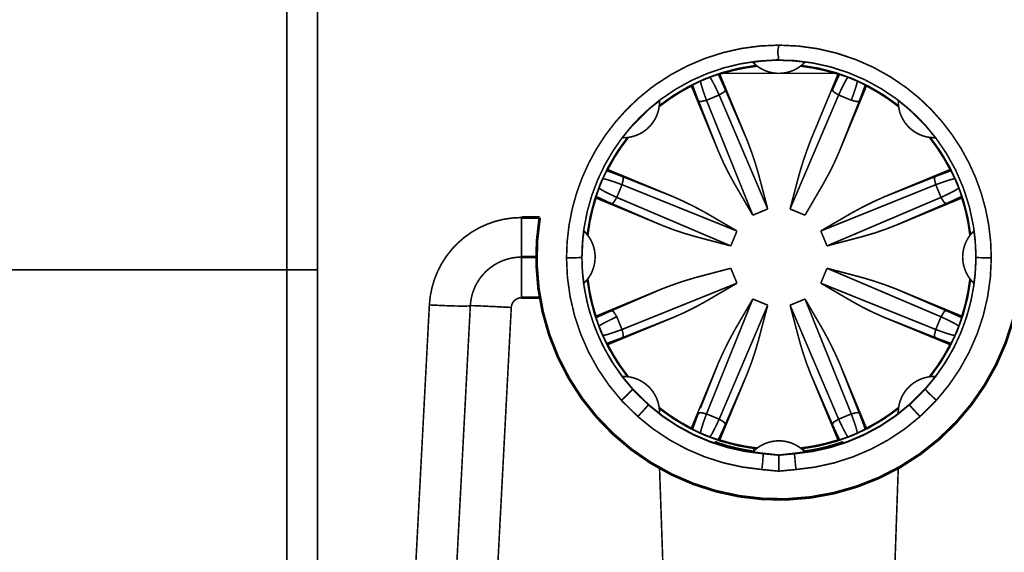
# Model space of a CAD drawing. Extents: x -3 to 423, y -3 to 300.
# Drawn here: x 157 to 181, y 63 to 76 of the extents above; entities that cross this region are included whole.
import ezdxf

# ---------------------------------------------------------------- set-up
doc = ezdxf.new("R2010")
doc.units = 0
doc.layers.add('LAYER_1', color=7, linetype='CONTINUOUS')

# ---------------------------------------------------------------- blocks, each defined once
blk = doc.blocks.new('AIGNBL01020003')
at = {"layer": 'LAYER_1'}
for points, const_width in [([(163.2481, 96.6468), (163.2481, 50.4306)], 0.0388), ([(163.9982, 92.14), (163.9982, 52.3412)], 0.0388), ([(175.1697, 74.6037), (175.2417, 74.6277), (175.2435, 74.66), (175.2306, 74.7052), (175.2223, 74.7606), (175.2214, 74.8252), (175.2481, 74.9664)], 0.0388), ([(174.8665, 74.5826), (174.7512, 74.5706), (174.7069, 74.5651), (174.6718, 74.5605), (174.6451, 74.5559), (174.6266, 74.5531), (174.6155, 74.5503), (174.6128, 74.5494)], 0.0388), ([(175.1233, 74.5975), (174.8668, 74.5827)], 0.0388), ([(175.2107, 74.5989), (175.123, 74.5979)], 0.0388), ([(175.5284, 74.5903), (175.211, 74.5986)], 0.0388), ([(175.8838, 74.5492), (175.8801, 74.5511), (175.8644, 74.5538), (175.8386, 74.5584), (175.8017, 74.564), (175.7518, 74.5695), (175.69, 74.5769), (175.5285, 74.5898)], 0.0388), ([(173.559, 74.1812), (173.3422, 74.0917)], 0.0388), ([(173.559, 74.1812), (173.6015, 74.1968), (173.7187, 74.2365)], 0.0388), ([(173.559, 74.1812), (173.5609, 74.1812), (173.5627, 74.1812)], 0.0388), ([(173.5626, 74.1807), (173.5756, 74.1687), (173.5931, 74.1438), (173.6162, 74.105), (173.6438, 74.0543), (173.713, 73.9186), (173.7924, 73.7498)], 0.0388), ([(173.719, 74.2366), (173.7374, 74.2421), (173.7706, 74.2523)], 0.0388), ([(173.7703, 74.2519), (173.8063, 74.2575)], 0.0388), ([(173.7703, 74.2519), (173.8072, 74.1753), (173.9401, 73.8828)], 0.0388), ([(174.4682, 72.6593), (173.8066, 74.2574)], 0.0388), ([(173.8713, 74.278), (173.8067, 74.2577)], 0.0388), ([(173.8713, 74.278), (176.6246, 74.278)], 0.0388), ([(176.6902, 74.2573), (176.0277, 72.6592)], 0.0388), ([(176.7263, 74.2519), (176.6885, 74.1753), (176.5565, 73.8828)], 0.0388), ([(176.6902, 74.2573), (176.6247, 74.2776)], 0.0388), ([(176.7263, 74.2519), (176.7171, 74.2519), (176.7042, 74.2565), (176.6903, 74.2575)], 0.0388), ([(176.7043, 73.75), (176.7836, 73.9188), (176.8519, 74.0545), (176.8805, 74.1052), (176.9035, 74.144), (176.9211, 74.1689), (176.934, 74.1809)], 0.0388), ([(176.7777, 74.2366), (176.7592, 74.2421), (176.726, 74.2523)], 0.0388), ([(176.9376, 74.1812), (176.8942, 74.1968), (176.778, 74.2365)], 0.0388), ([(176.934, 74.1807), (176.9358, 74.1807), (176.9377, 74.1807)], 0.0388), ([(177.1543, 74.0916), (176.9375, 74.1811)], 0.0388), ([(172.2327, 73.9964), (172.1321, 73.9226)], 0.0388), ([(173.1135, 73.9703), (173.143, 73.9915)], 0.0388), ([(173.1135, 73.9703), (173.775, 72.3722)], 0.0388), ([(173.2842, 73.6112), (173.2426, 73.7192), (173.143, 73.9923)], 0.0388), ([(173.1432, 73.9919), (173.1487, 73.9947), (173.1902, 74.0177)], 0.0388), ([(173.1905, 74.0176), (173.2237, 74.0343), (173.3428, 74.0915)], 0.0388), ([(173.4825, 73.6221), (173.4188, 73.7974), (173.3717, 73.9413), (173.356, 73.9967), (173.345, 74.041), (173.3394, 74.0714), (173.3404, 74.088)], 0.0388), ([(173.3401, 74.0883), (173.341, 74.0902), (173.3419, 74.0911)], 0.0388), ([(176.7209, 72.3723), (177.3834, 73.9704)], 0.0388), ([(177.1566, 74.0883), (177.1566, 74.0717), (177.1519, 74.0403), (177.1409, 73.997), (177.1243, 73.9416), (177.0772, 73.7977), (177.0145, 73.6224)], 0.0388), ([(177.1543, 74.0916), (177.1553, 74.0906), (177.1562, 74.0888)], 0.0388), ([(177.3057, 74.0176), (177.2724, 74.0343), (177.1543, 74.0915)], 0.0388), ([(177.2125, 73.6112), (177.254, 73.7192), (177.3536, 73.9923)], 0.0388), ([(177.3535, 73.9919), (177.3479, 73.9947), (177.3055, 74.0177)], 0.0388), ([(177.3832, 73.9703), (177.3758, 73.9768), (177.3638, 73.9832), (177.3536, 73.9915)], 0.0388), ([(173.7919, 73.75), (173.4828, 73.6217)], 0.0388), ([(174.9755, 70.9698), (173.7917, 73.7499)], 0.0388), ([(173.7919, 73.75), (173.9036, 73.8183), (173.9322, 73.8505), (173.9396, 73.8828)], 0.0388), ([(174.4682, 72.6593), (173.9395, 73.8827)], 0.0388), ([(176.7043, 73.75), (175.5204, 70.9699)], 0.0388), ([(176.7043, 73.75), (176.5926, 73.8192), (176.564, 73.8515), (176.5566, 73.8828)], 0.0388), ([(177.0142, 73.6221), (176.7042, 73.7503)], 0.0388), ([(172.025, 73.3563), (172.1246, 73.443), (172.3101, 73.5888)], 0.0388), ([(172.3097, 73.5891), (172.33, 73.603), (172.3365, 73.6067)], 0.0388), ([(172.3741, 73.6487), (172.3298, 73.6154)], 0.0388), ([(173.4825, 73.6216), (173.3542, 73.5912), (173.3118, 73.5939), (173.2841, 73.6115)], 0.0388), ([(173.2842, 73.6112), (173.775, 72.372)], 0.0388), ([(173.4825, 73.6221), (174.6119, 70.8189)], 0.0388), ([(176.7213, 72.3723), (177.1993, 73.5764)], 0.0388), ([(177.0142, 73.6216), (177.1415, 73.5912), (177.1849, 73.5939), (177.2126, 73.6115)], 0.0388), ([(178.1666, 73.6153), (178.1223, 73.6485)], 0.0388), ([(178.1919, 73.5851), (178.1772, 73.5952), (178.1679, 73.6026), (178.1615, 73.6063), (178.1596, 73.6063)], 0.0388), ([(178.441, 73.3828), (178.3561, 73.4566), (178.1919, 73.5849)], 0.0388), ([(172.025, 73.3563), (171.6716, 73.0001)], 0.0388), ([(178.7885, 73.0413), (178.4415, 73.3827)], 0.0388), ([(171.6456, 72.9765), (171.4306, 72.7135)], 0.0388), ([(171.6713, 73.0003), (171.6224, 72.944)], 0.0388), ([(178.8362, 72.9877), (178.7882, 73.0412)], 0.0388), ([(179.0659, 72.7138), (178.8149, 73.0173)], 0.0388), ([(179.0587, 72.7079), (179.0568, 72.7116), (179.0486, 72.7245), (179.0329, 72.7457), (179.0107, 72.7762), (178.9803, 72.8149), (178.9415, 72.8638), (178.8363, 72.9874)], 0.0388), ([(171.4379, 72.7079), (171.4389, 72.7116), (171.4462, 72.7217), (171.4592, 72.7402), (171.4776, 72.7651), (171.5035, 72.7983), (171.5348, 72.8389), (171.6225, 72.9441)], 0.0388), ([(170.9532, 71.7028), (170.9725, 71.7443), (171.0279, 71.855)], 0.0388), ([(171.0274, 71.8546), (171.0367, 71.8721), (171.0523, 71.9016)], 0.0388), ([(171.0527, 71.9014), (171.0739, 71.931)], 0.0388), ([(171.0527, 71.9014), (171.133, 71.8737), (171.4338, 71.7612)], 0.0388), ([(172.6723, 71.2694), (171.0742, 71.931)], 0.0388), ([(179.4219, 71.9312), (177.8247, 71.2696)], 0.0388), ([(179.4439, 71.9014), (179.3627, 71.8737), (179.0628, 71.7612)], 0.0388), ([(179.4439, 71.9014), (179.4375, 71.9088), (179.431, 71.9208), (179.4218, 71.931)], 0.0388), ([(179.4692, 71.8546), (179.46, 71.8721), (179.4443, 71.9016)], 0.0388), ([(179.543, 71.7028), (179.5236, 71.7443), (179.4692, 71.855)], 0.0388), ([(170.9532, 71.7028), (170.8637, 71.4859)], 0.0388), ([(170.9532, 71.7028), (170.9541, 71.7037), (170.9559, 71.7046)], 0.0388), ([(170.9563, 71.7045), (170.9738, 71.7045), (171.0043, 71.6999), (171.0476, 71.6888), (171.1039, 71.6732), (171.2469, 71.6261), (171.4232, 71.5624)], 0.0388), ([(171.4225, 71.5626), (171.2943, 71.2526)], 0.0388), ([(174.2258, 70.4331), (171.4226, 71.5625)], 0.0388), ([(171.423, 71.5622), (171.4534, 71.6895), (171.4507, 71.7329), (171.4331, 71.7605)], 0.0388), ([(172.6723, 71.2694), (171.4341, 71.7603)], 0.0388), ([(179.0736, 71.5626), (176.2704, 70.4332)], 0.0388), ([(179.0628, 71.7604), (177.8245, 71.2696)], 0.0388), ([(179.0736, 71.5622), (179.0431, 71.6904), (179.0459, 71.7338), (179.0625, 71.7605)], 0.0388), ([(179.2015, 71.2527), (179.0733, 71.5627)], 0.0388), ([(179.0736, 71.5626), (179.2489, 71.6254), (179.3928, 71.6733), (179.4491, 71.689), (179.4925, 71.7001), (179.5229, 71.7047), (179.5404, 71.7047)], 0.0388), ([(179.5404, 71.7045), (179.5422, 71.7036), (179.5431, 71.7027)], 0.0388), ([(179.6332, 71.4856), (179.5428, 71.7024)], 0.0388), ([(170.7932, 71.2747), (170.7941, 71.2812), (170.8089, 71.3273)], 0.0388), ([(170.8085, 71.3271), (170.8205, 71.3621), (170.8638, 71.4858)], 0.0388), ([(170.8644, 71.482), (170.8635, 71.4838), (170.8635, 71.4857)], 0.0388), ([(171.2947, 71.2527), (171.1258, 71.332), (170.9902, 71.4003), (170.9394, 71.428), (170.9016, 71.452), (170.8757, 71.4695), (170.8647, 71.4824)], 0.0388), ([(179.6323, 71.482), (179.6203, 71.47), (179.5953, 71.4515), (179.5566, 71.4285), (179.5058, 71.4008), (179.3711, 71.3325), (179.2013, 71.2522)], 0.0388), ([(179.6332, 71.4856), (179.6332, 71.4846), (179.6323, 71.4819)], 0.0388), ([(179.6877, 71.3271), (179.6766, 71.3621), (179.6333, 71.4858)], 0.0388), ([(179.7035, 71.2747), (179.7026, 71.2812), (179.6878, 71.3273)], 0.0388), ([(170.7874, 71.2383), (170.7929, 71.2752)], 0.0388), ([(170.7874, 71.2383), (172.3855, 70.5767)], 0.0388), ([(171.1622, 71.1049), (171.056, 71.1519), (170.7931, 71.2746)], 0.0388), ([(171.2947, 71.2527), (171.2264, 71.1401), (171.1941, 71.1124), (171.1618, 71.1051)], 0.0388), ([(171.1622, 71.1049), (172.2602, 70.6297)], 0.0388), ([(171.2947, 71.2527), (174.0757, 70.0689)], 0.0388), ([(176.4213, 70.0691), (179.2013, 71.253)], 0.0388), ([(178.1113, 70.5764), (179.7094, 71.238)], 0.0388), ([(178.1113, 70.5764), (179.3348, 71.1051)], 0.0388), ([(179.2015, 71.2527), (179.2698, 71.141), (179.303, 71.1124), (179.3344, 71.1051)], 0.0388), ([(179.3345, 71.1049), (179.4406, 71.1519), (179.7036, 71.2746)], 0.0388), ([(179.7093, 71.2383), (179.7093, 71.2475), (179.7047, 71.2604), (179.7038, 71.2752)], 0.0388), ([(174.6115, 70.8188), (174.9759, 70.9702)], 0.0388), ([(175.5207, 70.9698), (175.8852, 70.8185)], 0.0388), ([(168.9721, 70.7616), (169.415, 70.7616)], 0.067), ([(168.9721, 70.7616), (168.9721, 68.8055)], 0.0388), ([(180.0094, 70.4331), (179.9881, 70.5789)], 0.0388), ([(170.4459, 69.7966), (170.4671, 70.2321), (170.4929, 70.4222)], 0.0388), ([(170.5003, 70.5269), (170.4865, 70.4328)], 0.0388), ([(170.4926, 70.4219), (170.4945, 70.4302), (170.4954, 70.432)], 0.0388), ([(174.0753, 70.0691), (174.2257, 70.4336)], 0.0388), ([(176.2704, 70.4331), (176.4217, 70.0687)], 0.0388), ([(180.0508, 69.7966), (180.0425, 70.0734), (180.0332, 70.1878), (180.024, 70.2801), (180.0148, 70.3493), (180.0083, 70.3963), (180.0056, 70.4129), (180.0037, 70.424), (180.0019, 70.4305), (180.001, 70.4323)], 0.0388), ([(168.9721, 69.7966), (169.3357, 69.7966)], 0.067), ([(170.0692, 69.7785), (170.2131, 69.7794), (170.2777, 69.7803), (170.3349, 69.7822), (170.3811, 69.784), (170.4152, 69.7868), (170.4374, 69.7896), (170.4448, 69.7914)], 0.0388), ([(170.4954, 69.1608), (170.4935, 69.1682), (170.4908, 69.1793), (170.4889, 69.194), (170.4816, 69.2383), (170.4733, 69.3039), (170.464, 69.3915), (170.4557, 69.4995), (170.4456, 69.7661)], 0.0388), ([(170.4459, 69.7966), (170.4459, 69.7661)], 0.0388), ([(180.0012, 69.1608), (180.0022, 69.1627), (180.0031, 69.1682), (180.0058, 69.1793), (180.0077, 69.195), (180.0151, 69.2402), (180.0234, 69.3075), (180.0326, 69.3952), (180.0409, 69.5059), (180.0511, 69.7753)], 0.0388), ([(180.0508, 69.7749), (180.0508, 69.7961)], 0.0388), ([(180.427, 69.7785), (180.284, 69.7794), (180.2184, 69.7803), (180.1622, 69.7822), (180.1151, 69.784), (180.081, 69.7868), (180.0597, 69.7896), (180.0524, 69.7914)], 0.0388), ([(163.9982, 69.4839), (155.3728, 69.4839)], 0.0388), ([(174.2258, 69.1599), (174.0754, 69.5244)], 0.0388), ([(176.4213, 69.524), (176.2699, 69.1595)], 0.0388), ([(179.2015, 68.3404), (176.4214, 69.5242)], 0.0388), ([(170.4864, 69.1595), (170.5085, 69.0118)], 0.0388), ([(171.423, 68.0309), (174.2262, 69.1603)], 0.0388), ([(176.2704, 69.1599), (179.0736, 68.0305)], 0.0388), ([(172.3854, 69.0167), (170.7873, 68.3551)], 0.0388), ([(172.3854, 69.0167), (171.1619, 68.488)], 0.0388), ([(179.3345, 68.4882), (178.111, 69.0169)], 0.0388), ([(179.7093, 68.3549), (178.1112, 69.0164)], 0.0388), ([(169.4195, 68.8054), (168.972, 68.8054)], 0.067), ([(170.5639, 68.7356), (170.6118, 68.5427)], 0.0388), ([(174.6115, 68.7743), (173.4821, 65.9712)], 0.0388), ([(174.9755, 68.6234), (174.611, 68.7747)], 0.0388), ([(175.8852, 68.7743), (175.5207, 68.623)], 0.0388), ([(177.0142, 65.9715), (175.8848, 68.7747)], 0.0388), ([(179.8656, 68.4747), (179.9311, 68.7266)], 0.0388), ([(166.0409, 55.5803), (166.7246, 68.6291)], 0.0388), ([(166.7248, 68.6292), (166.7737, 68.6273)], 0.0388), ([(166.774, 68.627), (167.1071, 68.6122)], 0.0388), ([(167.0406, 55.5803), (167.7234, 68.6125)], 0.0388), ([(167.1069, 68.6121), (167.3579, 68.6038), (167.464, 68.602), (167.5544, 68.601), (167.6273, 68.602), (167.6799, 68.6038), (167.7122, 68.6075), (167.7233, 68.6121)], 0.0388), ([(167.7237, 68.6121), (167.7283, 68.6121), (167.7431, 68.6121), (167.7671, 68.6121), (167.8003, 68.6112), (167.8418, 68.6103), (167.8926, 68.6084), (168.0162, 68.6029), (168.1675, 68.5955), (168.3401, 68.5881), (168.5283, 68.578), (168.7221, 68.5687)], 0.0388), ([(168.7221, 68.5684), (168.042, 55.5804)], 0.0388), ([(170.7932, 68.3183), (170.8697, 68.3561), (171.1622, 68.4881)], 0.0388), ([(171.2947, 68.3404), (171.2264, 68.452), (171.1941, 68.4806), (171.1618, 68.488)], 0.0388), ([(173.7919, 65.8431), (174.9758, 68.6232)], 0.0388), ([(175.5207, 68.6234), (176.7045, 65.8433)], 0.0388), ([(179.2015, 68.3404), (179.2707, 68.4529), (179.303, 68.4806), (179.3344, 68.488)], 0.0388), ([(179.7035, 68.3183), (179.6269, 68.3561), (179.3344, 68.4881)], 0.0388), ([(170.7932, 68.3183), (170.7876, 68.3552)], 0.0388), ([(170.8085, 68.2666), (170.8029, 68.285), (170.7928, 68.3182)], 0.0388), ([(170.8635, 68.1075), (170.8478, 68.1499), (170.8081, 68.2662)], 0.0388), ([(170.8644, 68.1111), (170.8755, 68.1231), (170.9013, 68.1415), (170.94, 68.1646), (170.9908, 68.1923), (171.1255, 68.2606), (171.2944, 68.3408)], 0.0388), ([(171.0743, 67.6619), (172.6724, 68.3235)], 0.0388), ([(171.2947, 68.3404), (171.4229, 68.0313)], 0.0388), ([(171.4339, 67.8322), (172.6721, 68.324)], 0.0388), ([(177.8242, 68.3238), (179.4214, 67.6622)], 0.0388), ([(177.8242, 68.3238), (179.0625, 67.832)], 0.0388), ([(179.0732, 68.0309), (179.2014, 68.34)], 0.0388), ([(179.2015, 68.3404), (179.3713, 68.261), (179.506, 68.1927), (179.5568, 68.1651), (179.5955, 68.1411), (179.6204, 68.1235), (179.6324, 68.1106)], 0.0388), ([(179.6332, 68.1075), (179.6489, 68.1499), (179.6885, 68.2662)], 0.0388), ([(179.6882, 68.2661), (179.6937, 68.2855), (179.7039, 68.3187)], 0.0388), ([(179.7035, 68.3183), (179.7035, 68.3275), (179.7081, 68.3405), (179.709, 68.3552)], 0.0388), ([(170.8635, 68.1075), (170.8635, 68.1084), (170.8644, 68.1112)], 0.0388), ([(170.8635, 68.1075), (170.953, 67.8906)], 0.0388), ([(171.423, 68.0309), (171.2468, 67.9672), (171.1037, 67.9202), (171.0475, 67.9036), (171.0041, 67.8934), (170.9736, 67.8879), (170.9561, 67.8888)], 0.0388), ([(171.423, 68.0309), (171.4534, 67.9026), (171.4507, 67.8593), (171.4341, 67.8325)], 0.0388), ([(179.0732, 68.0309), (179.0427, 67.9036), (179.0455, 67.8602), (179.063, 67.8325)], 0.0388), ([(179.5399, 67.8885), (179.5233, 67.8885), (179.4928, 67.8931), (179.4485, 67.9042), (179.3932, 67.9199), (179.2492, 67.967), (179.0739, 68.0306)], 0.0388), ([(179.543, 67.8904), (179.6334, 68.1072)], 0.0388), ([(179.6323, 68.1111), (179.6332, 68.1092), (179.6332, 68.1074)], 0.0388), ([(171.0274, 67.7376), (171.0108, 67.7708), (170.9527, 67.8907)], 0.0388), ([(170.9563, 67.8885), (170.9544, 67.8894), (170.9535, 67.8904)], 0.0388), ([(171.0527, 67.6912), (171.0499, 67.6967), (171.0278, 67.7373)], 0.0388), ([(171.4339, 67.8322), (171.3259, 67.7907), (171.0528, 67.6911)], 0.0388), ([(179.0628, 67.8322), (179.1707, 67.7907), (179.4438, 67.6911)], 0.0388), ([(179.4439, 67.6912), (179.4467, 67.6967), (179.4688, 67.7373)], 0.0388), ([(179.4688, 67.7376), (179.4863, 67.7708), (179.5435, 67.8907)], 0.0388), ([(179.543, 67.8904), (179.5421, 67.8894), (179.5403, 67.8885)], 0.0388), ([(170.9946, 67.5669), (171.0343, 67.4931)], 0.0388), ([(171.0743, 67.6619), (171.0531, 67.6914)], 0.0388), ([(179.4219, 67.6619), (179.4283, 67.6684), (179.4348, 67.6813), (179.444, 67.6914)], 0.0388), ([(179.4471, 67.4655), (179.5559, 67.6722)], 0.0388), ([(173.7753, 67.2209), (173.1137, 65.6227)], 0.0388), ([(173.7753, 67.2209), (173.3334, 66.1081)], 0.0388), ([(177.3832, 65.6227), (176.7207, 67.2209)], 0.0388), ([(177.2125, 65.9819), (176.7216, 67.221)], 0.0388), ([(171.4284, 66.878), (171.6803, 66.5735)], 0.0388), ([(171.4379, 66.8843)], 0.0388), ([(171.6163, 66.6564), (171.5369, 66.7523), (171.4825, 66.8215), (171.4502, 66.8658), (171.4382, 66.8843)], 0.0388), ([(173.8063, 65.3358), (174.4679, 66.9339)], 0.0388), ([(173.9398, 65.7106), (174.4685, 66.9332)], 0.0388), ([(176.028, 66.9338), (176.6905, 65.3357)], 0.0388), ([(176.028, 66.9333), (176.5567, 65.7108)], 0.0388), ([(178.8159, 66.5743), (179.0677, 66.8779)], 0.0388), ([(178.8596, 66.632), (178.9537, 66.7446), (178.9888, 66.7879), (179.0155, 66.8239), (179.0358, 66.8507), (179.0497, 66.87), (179.057, 66.882), (179.0589, 66.8848)], 0.0388), ([(171.6807, 66.5739), (171.6752, 66.5665), (171.6604, 66.549), (171.6346, 66.5231), (171.6013, 66.489), (171.5598, 66.4484), (171.5128, 66.4022), (171.4094, 66.3026)], 0.0388), ([(171.6163, 66.6564), (171.6809, 66.5816)], 0.0388), ([(172.0642, 66.1936), (171.6803, 66.5738)], 0.0388), ([(171.6807, 66.5824), (172.0645, 66.2023)], 0.0388), ([(178.8159, 66.5743), (178.432, 66.1932)], 0.0388), ([(178.4325, 66.2022), (178.8163, 66.5823)], 0.0388), ([(178.8159, 66.582), (178.8592, 66.6318)], 0.0388), ([(178.8159, 66.5739), (178.8214, 66.5665), (178.8361, 66.5499), (178.862, 66.5231), (178.8952, 66.489), (178.9367, 66.4484), (178.9838, 66.4022), (179.0871, 66.3026)], 0.0388), ([(171.8073, 65.907), (171.4087, 66.3019)], 0.0388), ([(179.0876, 66.3022), (178.689, 65.9073)], 0.0388), ([(172.0642, 66.1936), (172.0596, 66.1862), (172.0448, 66.1678), (172.0208, 66.1401), (171.9885, 66.1041), (171.9498, 66.0607), (171.9055, 66.0128), (171.8077, 65.9067)], 0.0388), ([(172.0642, 66.2022), (172.0642, 66.1939)], 0.0388), ([(172.3368, 65.9864), (172.333, 65.9882), (172.3201, 65.9965), (172.2998, 66.0113), (172.2712, 66.0325), (172.2325, 66.063), (172.1845, 66.1008), (172.0645, 66.2023)], 0.0388), ([(178.1594, 65.9864), (178.1631, 65.9882), (178.176, 65.9965), (178.1963, 66.0113), (178.2259, 66.0325), (178.2637, 66.063), (178.3117, 66.1008), (178.4326, 66.2023)], 0.0388), ([(178.4325, 66.2022), (178.4325, 66.1939)], 0.0388), ([(178.4325, 66.1936), (178.4371, 66.1862), (178.4518, 66.1678), (178.4758, 66.1401), (178.5081, 66.1041), (178.5469, 66.0607), (178.5912, 66.0128), (178.689, 65.9067)], 0.0388), ([(173.1432, 65.6012), (173.1709, 65.6814), (173.2844, 65.9822)], 0.0388), ([(173.4825, 65.9715), (173.3551, 66.002), (173.3118, 65.9992), (173.2841, 65.9817)], 0.0388), ([(173.3401, 65.5047), (173.3401, 65.5213), (173.3447, 65.5527), (173.3558, 65.5961), (173.3724, 65.6524), (173.4185, 65.7954), (173.4822, 65.9716)], 0.0388), ([(173.4825, 65.9715), (173.7916, 65.8433)], 0.0388), ([(173.7919, 65.8431), (173.7126, 65.6733), (173.6443, 65.5386), (173.6166, 65.4878), (173.5926, 65.4491), (173.5751, 65.4242), (173.5622, 65.4122)], 0.0388), ([(173.7919, 65.8431), (173.9045, 65.7739), (173.9322, 65.7416), (173.9396, 65.7102)], 0.0388), ([(176.7043, 65.8431), (176.5926, 65.7748), (176.564, 65.7425), (176.5566, 65.7102)], 0.0388), ([(176.8957, 65.4624), (176.8136, 65.6146), (176.7038, 65.8434)], 0.0388), ([(176.7043, 65.8431), (177.0143, 65.9713)], 0.0388), ([(177.0142, 65.9715), (177.1424, 66.002), (177.1849, 65.9992), (177.2126, 65.9817)], 0.0388), ([(177.0142, 65.9715), (177.0769, 65.7953), (177.1249, 65.6523), (177.1406, 65.596), (177.1517, 65.5526), (177.1572, 65.5212), (177.1563, 65.5046)], 0.0388), ([(177.3535, 65.6012), (177.3249, 65.6814), (177.2123, 65.9822)], 0.0388), ([(173.1432, 65.6012), (173.1136, 65.6224)], 0.0388), ([(173.1901, 65.5755), (173.1725, 65.5847), (173.143, 65.6013)], 0.0388), ([(173.3423, 65.5016), (173.3008, 65.521), (173.1901, 65.5754)], 0.0388), ([(173.9398, 65.7102), (173.8927, 65.605), (173.77, 65.3411)], 0.0388), ([(176.5569, 65.7102), (176.603, 65.605), (176.7267, 65.3411)], 0.0388), ([(177.1543, 65.5016), (177.1959, 65.521), (177.3066, 65.5754)], 0.0388), ([(177.3066, 65.5755), (177.3241, 65.5847), (177.3536, 65.6013)], 0.0388), ([(177.3535, 65.6012), (177.3599, 65.6076), (177.3728, 65.6131), (177.383, 65.6224)], 0.0388), ([(173.3423, 65.5016), (173.3414, 65.5025), (173.3404, 65.5044)], 0.0388), ([(173.3423, 65.5016), (173.5591, 65.4112)], 0.0388), ([(173.5626, 65.4124), (173.5608, 65.4124), (173.5589, 65.4124)], 0.0388), ([(173.559, 65.4114), (173.6596, 65.3764)], 0.0388), ([(173.6595, 65.3763), (173.7186, 65.3569)], 0.0388), ([(174.6318, 65.0628), (174.4306, 65.095), (174.2461, 65.132), (174.0837, 65.1707), (173.9453, 65.2095), (173.8346, 65.2445), (173.7894, 65.2593), (173.7525, 65.2722), (173.7238, 65.2833), (173.7026, 65.2916), (173.6897, 65.2962), (173.686, 65.299)], 0.0388), ([(173.7703, 65.3412), (173.7639, 65.3431), (173.7187, 65.3569)], 0.0388), ([(173.8063, 65.3358), (173.7703, 65.3413)], 0.0388), ([(176.8106, 65.2992), (176.8069, 65.2965), (176.7939, 65.2909), (176.7727, 65.2826), (176.7441, 65.2725), (176.7072, 65.2596), (176.662, 65.2439), (176.5513, 65.2097), (176.4129, 65.171), (176.2505, 65.1313), (176.0659, 65.0944), (175.8648, 65.063)], 0.0388), ([(176.6902, 65.3358), (176.6995, 65.3358), (176.7124, 65.3404), (176.7262, 65.3413)], 0.0388), ([(176.7263, 65.3412), (176.7328, 65.3431), (176.778, 65.3569)], 0.0388), ([(176.7781, 65.3565), (176.838, 65.3759)], 0.0388), ([(176.8381, 65.3763), (176.9377, 65.4113)], 0.0388), ([(176.934, 65.4124), (176.9183, 65.4281), (176.8952, 65.4622)], 0.0388), ([(176.9376, 65.4119), (176.9357, 65.4119), (176.9339, 65.4119)], 0.0388), ([(176.9376, 65.4114), (177.1544, 65.5019)], 0.0388), ([(177.1566, 65.5047), (177.1556, 65.5029), (177.1547, 65.502)], 0.0388), ([(174.6177, 65.0903), (174.6556, 65.0856)], 0.0388), ([(175.841, 65.0853), (175.8788, 65.0899)], 0.0388), ([(174.6124, 65.0434), (174.6152, 65.0425), (174.6262, 65.0406), (174.6447, 65.0369), (174.6714, 65.0332), (174.7065, 65.0277), (174.7508, 65.0231), (174.8671, 65.0102)], 0.0388), ([(174.8327, 64.6145), (174.8493, 64.7575), (174.8594, 64.8821), (174.8659, 64.967), (174.8686, 65.0002)], 0.0388), ([(175.2481, 64.9646), (174.8679, 65.0006)], 0.0388), ([(174.8683, 65.0105), (174.8683, 65.0004)], 0.0388), ([(174.8683, 65.0105), (174.9495, 65.0004), (175.2484, 64.9681)], 0.0388), ([(175.2481, 64.9677), (175.2481, 64.9649)], 0.0388), ([(175.2481, 64.9646), (175.2481, 64.5752)], 0.0388), ([(175.6284, 65.0105), (175.5463, 65.0004), (175.2482, 64.9681)], 0.0388), ([(175.6284, 65.0006), (175.2482, 64.9646)], 0.0388), ([(175.6639, 64.6145), (175.6501, 64.7584), (175.639, 64.8821), (175.6307, 64.967), (175.6279, 65.0002)], 0.0388), ([(175.6284, 65.0105), (175.6284, 65.0004)], 0.0388), ([(175.8838, 65.0434), (175.881, 65.0425), (175.8699, 65.0406), (175.8515, 65.0369), (175.8257, 65.0332), (175.7897, 65.0277), (175.7463, 65.0231), (175.63, 65.0102)], 0.0388), ([(172.3376, 64.65), (172.4751, 60.7009)], 0.0388), ([(175.2481, 64.5748), (174.8393, 64.6136)], 0.0388), ([(175.6567, 64.6141), (175.248, 64.5753)], 0.0388), ([(178.159, 64.65), (178.0215, 60.7009)], 0.0388)]:
    blk.add_lwpolyline(points, dxfattribs=dict(at, const_width=const_width))
for points, const_width in [([(175.2481, 74.9665, 0.1567045), (172.2327, 73.9967)], 0.0388), ([(178.3586, 73.927, 0.1626285), (175.2481, 74.966)], 0.0388), ([(174.6976, 74.4713, 0.1386163), (172.3318, 73.4914)], 0.0388), ([(175.1697, 74.6025, 0.1575666), (172.3739, 73.6484)], 0.0388), ([(174.7192, 74.4546, 0.0454073), (173.8712, 74.2784)], 0.0388), ([(174.6124, 74.5497, 0.4145094), (175.8562, 74.522), (175.8839, 74.5497)], 0.0388), ([(178.1225, 73.6487, 0.1659477), (175.1699, 74.6027)], 0.0388), ([(176.6249, 74.278, 0.0464256), (175.7779, 74.4543)], 0.0388), ([(178.1644, 73.4914, 0.1387191), (175.7986, 74.4713)], 0.0388), ([(173.1135, 73.9703, 0.0493297), (172.3282, 73.4647)], 0.0388), ([(178.168, 73.4644, 0.0499473), (177.3828, 73.97)], 0.0388), ([(170.0692, 69.7785, -0.0575496), (170.2067, 70.9669, -0.0578044), (170.6127, 72.0926, -0.0580504), (171.266, 73.0956, -0.0576701), (172.1314, 73.9223)], 0.0388), ([(178.3586, 73.927, -0.058388), (179.2268, 73.1003, -0.0581344), (179.8819, 72.0964, -0.0580526), (180.2888, 70.9689, -0.0580266), (180.4272, 69.7786)], 0.0388), ([(171.4379, 72.7079, 0.4139605), (172.3367, 73.5678), (172.3367, 73.6066)], 0.0388), ([(172.3299, 73.6153, 0.0486419), (171.6453, 72.9767)], 0.0388), ([(178.1594, 73.6068, 0.4139763), (179.0194, 72.7081), (179.0591, 72.7081)], 0.0388), ([(178.8146, 73.017, 0.0455734), (178.1668, 73.6149)], 0.0388), ([(171.4307, 72.7138, 0.125651), (170.5006, 70.527)], 0.0388), ([(171.5533, 72.7129, 0.1387219), (170.5734, 70.3471)], 0.0388), ([(171.5802, 72.7165, 0.0493385), (171.0746, 71.9312)], 0.0388), ([(174.4682, 72.6593, -0.02625), (174.7505, 71.8233), (174.9757, 70.9698)], 0.0388), ([(176.028, 72.6593, 0.0248209), (175.7457, 71.8233), (175.5205, 70.9698)], 0.0388), ([(179.4219, 71.9312, 0.0499459), (178.9162, 72.7164)], 0.0388), ([(179.9233, 70.3472, 0.1387178), (178.9434, 72.713)], 0.0388), ([(179.9878, 70.5787, 0.122763), (179.066, 72.7138)], 0.0388), ([(174.6115, 70.8188), (174.1667, 71.5819, -0.0326626), (173.7755, 72.3727)], 0.0388), ([(175.8852, 70.8188), (176.3299, 71.5819, 0.0328027), (176.7211, 72.3727)], 0.0388), ([(170.7874, 71.2383, 0.0500149), (170.5899, 70.3257)], 0.0388), ([(172.6723, 71.2694, -0.0257501), (173.4631, 70.8782), (174.2261, 70.4334)], 0.0388), ([(177.8242, 71.2694, 0.0259061), (177.0335, 70.8782), (176.2704, 70.4334)], 0.0388), ([(179.9062, 70.3255, 0.0500096), (179.7097, 71.238)], 0.0388), ([(166.7248, 68.6292, -0.0947141), (166.9287, 69.4531, -0.0950992), (167.4224, 70.1433, -0.0952026), (168.1374, 70.601, -0.0951426), (168.9725, 70.7615)], 0.0388), ([(169.415, 70.7616, 0.4142049), (174.2832, 63.9632, 0.4141339), (181.0816, 68.8313), (181.1471, 69.3979)], 0.067), ([(174.0753, 70.0691), (173.2218, 70.2943, -0.032403), (172.3849, 70.5766)], 0.0388), ([(176.4213, 70.0691), (177.2747, 70.2943, 0.032403), (178.1116, 70.5766)], 0.0388), ([(170.4868, 70.4331, 0.0330433), (170.4444, 69.7919)], 0.0388), ([(170.4954, 69.1608, 0.4139447), (170.5231, 70.4046), (170.4954, 70.4323)], 0.0388), ([(180.0012, 70.4322, 0.4139165), (179.9735, 69.1884), (180.0012, 69.1607)], 0.0388), ([(180.0522, 69.7916, 0.0318157), (180.0097, 70.4329)], 0.0388), ([(168.9721, 69.7966, 0.3990323), (167.7237, 68.6118)], 0.0388), ([(170.0692, 69.7785, 0.1857419), (171.409, 66.3018)], 0.0388), ([(170.4445, 69.7966, 0.056039), (170.5635, 68.7355)], 0.0388), ([(170.4445, 69.7916, 0.0329436), (170.486, 69.1595)], 0.0388), ([(179.0876, 66.3022, 0.1857349), (180.4273, 69.7789)], 0.0388), ([(179.9309, 68.7265, 0.0562609), (180.0518, 69.7969)], 0.0388), ([(180.0098, 69.1595, 0.0314486), (180.0523, 69.7915)], 0.0388), ([(172.3854, 69.0167, -0.0261552), (173.2213, 69.2991), (174.0758, 69.5242)], 0.0388), ([(178.1113, 69.0167, 0.0256684), (177.2753, 69.2991), (176.4209, 69.5242)], 0.0388), ([(170.5733, 69.246, 0.1387243), (171.5532, 66.8802)], 0.0388), ([(170.59, 69.2676, 0.050016), (170.7874, 68.355)], 0.0388), ([(174.2258, 69.1599), (173.4636, 68.7152, -0.0325449), (172.672, 68.3239)], 0.0388), ([(176.2704, 69.1599), (177.0335, 68.7152, 0.0327238), (177.8242, 68.3239)], 0.0388), ([(178.9434, 66.8802, 0.138719), (179.9233, 69.246)], 0.0388), ([(179.0677, 66.878, 0.1307145), (180.0098, 69.1598)], 0.0388), ([(179.7093, 68.3549, 0.0499994), (179.9058, 69.2674)], 0.0388), ([(170.5084, 69.0122, 0.1228516), (171.4283, 66.878)], 0.0388), ([(168.9721, 68.8054, 0.3990396), (168.7221, 68.5683)], 0.0388), ([(173.7753, 67.2209, -0.0251876), (174.1666, 68.0116), (174.6113, 68.7747)], 0.0388), ([(176.7209, 67.2209, 0.0251876), (176.3296, 68.0116), (175.8849, 68.7747)], 0.0388), ([(170.6116, 68.5427, 0.0539216), (170.9945, 67.5665)], 0.0388), ([(174.9755, 68.6234), (174.7503, 67.7699, -0.0328782), (174.468, 66.9339)], 0.0388), ([(175.5207, 68.6234), (175.7458, 67.7699, 0.032828), (176.0282, 66.9339)], 0.0388), ([(179.5557, 67.6722, 0.0449289), (179.8657, 68.475)], 0.0388), ([(171.0343, 67.493, 0.0581237), (171.6811, 66.5822)], 0.0388), ([(171.0743, 67.6619, 0.0493282), (171.5799, 66.8767)], 0.0388), ([(178.8159, 66.582, 0.0565781), (179.447, 67.4659)], 0.0388), ([(178.9159, 66.8766, 0.0505743), (179.4215, 67.6618)], 0.0388), ([(172.3368, 65.9859, 0.4145216), (171.4768, 66.8856), (171.438, 66.8856)], 0.0388), ([(179.0587, 66.8852, 0.4141297), (178.1591, 66.0252), (178.1591, 65.9855)], 0.0388), ([(172.0642, 66.2022, 0.1626638), (174.8673, 65.0101)], 0.0388), ([(172.0642, 66.1936, 0.1628109), (174.8683, 65.0006)], 0.0388), ([(172.3286, 66.1288, 0.0509821), (173.1138, 65.6231)], 0.0388), ([(172.3318, 66.1017, 0.1368826), (174.6644, 65.1255)], 0.0388), ([(175.6284, 65.0006, 0.162812), (178.4325, 66.1936)], 0.0388), ([(175.6297, 65.0105, 0.162665), (178.4328, 66.2027)], 0.0388), ([(175.7986, 65.1218, 0.1387208), (178.1644, 66.1017)], 0.0388), ([(177.3832, 65.6227, 0.049951), (178.1684, 66.1284)], 0.0388), ([(171.8073, 65.907, 0.1634009), (174.8393, 64.6143)], 0.0388), ([(175.6567, 64.6141, 0.1631624), (178.6896, 65.9067)], 0.0388), ([(173.8063, 65.3358, 0.0500122), (174.7189, 65.1383)], 0.0388), ([(175.8838, 65.0434, 0.4144899), (174.64, 65.0711), (174.6123, 65.0434)], 0.0388), ([(175.777, 65.1384, 0.0498118), (176.6905, 65.3359)], 0.0388)]:
    blk.add_lwpolyline(points, format="xyb", dxfattribs=dict(at, const_width=const_width))
blk = doc.blocks.new('AIGNBL01010002')
at = {"layer": 'LAYER_1'}
blk.add_blockref('AIGNBL01020003', (0, 0), dxfattribs=at)

msp = doc.modelspace()

# ---------------------------------------------------------------- block references
at = {"layer": 'LAYER_1'}
msp.add_blockref('AIGNBL01010002', (0, 0), dxfattribs=at)

doc.saveas('drawing.dxf')
